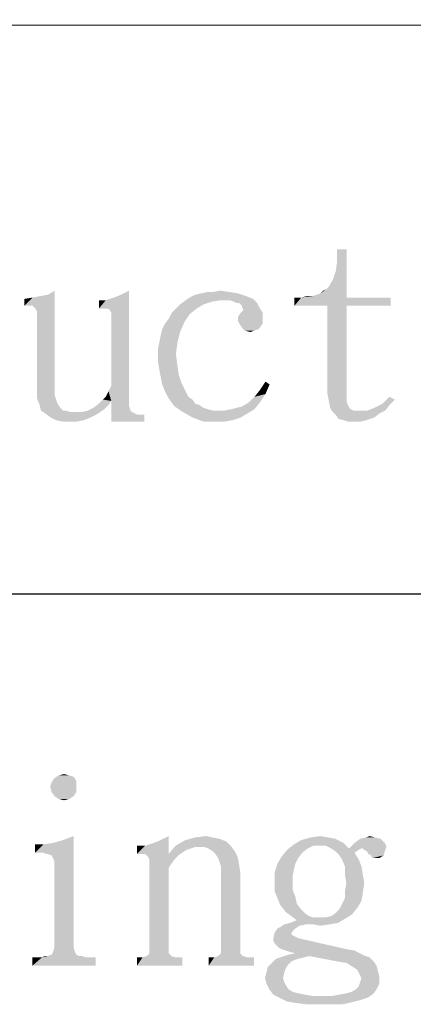
# Model space of a CAD drawing. Units: millimetres. Extents: x 0 to 841, y 0 to 594.
# Drawn here: x 661 to 674, y 34 to 66 of the extents above; entities that cross this region are included whole.
import ezdxf

# ---------------------------------------------------------------- set-up
doc = ezdxf.new("R2010")
doc.units = ezdxf.units.MM
doc.header["$LTSCALE"] = 46.255
doc.layers.add('DIMENSION_NPORT_5119_DXF_FORMAT', color=7, linetype='CONTINUOUS')

msp = doc.modelspace()

# ---------------------------------------------------------------- linework, layer by layer
at = {"layer": 'DIMENSION_NPORT_5119_DXF_FORMAT', "color": 1, "linetype": 'Continuous'}
for p, q in [((829.935, 65.743), (410.798, 66.04)), ((567.353, 47.111), (830.011, 47.113))]:
    msp.add_line(p, q, dxfattribs=at)
at = {"layer": 'DIMENSION_NPORT_5119_DXF_FORMAT', "color": 7, "linetype": 'Continuous'}
for points in [[(671.403, 57.472), (671.494, 57.744), (671.858, 58.472)], [(671.403, 57.472), (671.858, 58.472), (671.858, 56.881)], [(671.494, 57.744), (671.539, 58.063), (671.858, 58.472)], [(671.858, 58.472), (671.539, 58.063), (671.539, 58.472)], [(671.858, 56.881), (671.267, 57.244), (671.403, 57.472)], [(670.994, 57.017), (671.085, 57.108), (671.176, 57.153)], [(671.858, 56.881), (670.994, 57.017), (671.176, 57.153)], [(671.858, 56.881), (671.176, 57.153), (671.267, 57.244)], [(661.221, 56.608), (661.494, 56.881), (661.994, 56.972)], [(661.494, 56.608), (661.221, 56.608), (661.994, 56.972)], [(661.221, 56.608), (661.221, 56.835), (661.494, 56.881)], [(661.494, 56.608), (661.994, 56.972), (662.221, 57.108)], [(661.539, 56.563), (661.494, 56.608), (662.221, 57.108)], [(661.494, 56.881), (661.721, 56.926), (661.994, 56.972)], [(661.585, 56.517), (661.539, 56.563), (662.221, 57.108)], [(661.63, 56.426), (661.585, 56.517), (662.221, 57.108)], [(661.63, 56.335), (661.63, 56.426), (662.221, 57.108)], [(661.63, 53.835), (661.63, 56.335), (662.221, 57.108)], [(661.63, 53.835), (662.221, 57.108), (662.221, 53.835)], [(663.676, 56.517), (664.403, 56.972), (664.676, 57.108)], [(663.858, 56.517), (663.676, 56.517), (664.676, 57.108)], [(663.676, 56.517), (664.176, 56.881), (664.403, 56.972)], [(663.676, 56.517), (663.903, 56.79), (664.176, 56.881)], [(663.948, 56.517), (663.858, 56.517), (664.676, 57.108)], [(664.039, 56.472), (663.948, 56.517), (664.676, 57.108)], [(664.085, 56.381), (664.039, 56.472), (664.676, 57.108)], [(664.085, 56.244), (664.085, 56.381), (664.676, 57.108)], [(664.085, 53.972), (664.085, 56.244), (664.676, 57.108)], [(664.085, 53.472), (664.085, 53.972), (664.676, 57.108)], [(664.085, 53.472), (664.676, 57.108), (664.676, 53.29)], [(668.767, 56.835), (666.539, 56.79), (666.676, 56.881)], [(667.676, 56.79), (666.539, 56.79), (668.767, 56.835)], [(668.539, 56.926), (666.676, 56.881), (666.858, 56.972)], [(666.676, 56.881), (668.539, 56.926), (668.767, 56.835)], [(668.267, 57.017), (666.858, 56.972), (667.039, 57.017)], [(666.858, 56.972), (668.267, 57.017), (668.539, 56.926)], [(667.448, 57.063), (667.994, 57.063), (667.039, 57.017)], [(667.448, 57.063), (667.039, 57.017), (667.267, 57.063)], [(667.039, 57.017), (667.994, 57.063), (668.267, 57.017)], [(667.448, 57.063), (667.676, 57.108), (667.994, 57.063)], [(667.858, 56.79), (667.676, 56.79), (668.767, 56.835)], [(667.994, 56.79), (667.858, 56.79), (668.767, 56.835)], [(668.13, 56.744), (667.994, 56.79), (668.767, 56.835)], [(668.221, 56.699), (668.13, 56.744), (668.767, 56.835)], [(668.312, 56.699), (668.221, 56.699), (668.767, 56.835)], [(668.312, 56.699), (668.767, 56.835), (668.903, 56.699)], [(671.858, 56.881), (673.312, 56.881), (670.13, 56.608)], [(670.358, 56.881), (671.858, 56.881), (670.13, 56.608)], [(670.358, 56.881), (670.13, 56.608), (670.13, 56.881)], [(671.221, 56.608), (670.13, 56.608), (673.312, 56.881)], [(670.721, 56.926), (670.358, 56.881), (670.539, 56.926)], [(671.858, 56.881), (670.358, 56.881), (670.721, 56.926)], [(671.858, 56.881), (670.721, 56.926), (670.858, 56.972)], [(671.858, 56.881), (670.858, 56.972), (670.994, 57.017)], [(671.858, 56.608), (671.221, 56.608), (673.312, 56.881)], [(671.858, 56.608), (673.312, 56.881), (673.312, 56.608)], [(663.903, 56.79), (663.676, 56.517), (663.676, 56.79)], [(666.903, 56.517), (666.085, 56.381), (666.221, 56.517)], [(666.085, 56.381), (666.903, 56.517), (666.676, 56.335)], [(667.13, 56.653), (666.221, 56.517), (666.358, 56.653)], [(666.221, 56.517), (667.13, 56.653), (666.903, 56.517)], [(667.676, 56.79), (667.403, 56.744), (666.358, 56.653)], [(667.676, 56.79), (666.358, 56.653), (666.539, 56.79)], [(666.358, 56.653), (667.403, 56.744), (667.13, 56.653)], [(668.903, 56.699), (668.403, 56.608), (668.312, 56.699)], [(668.358, 56.381), (668.403, 56.426), (668.994, 56.517)], [(668.358, 56.381), (668.994, 56.517), (669.085, 56.381)], [(668.403, 56.563), (668.403, 56.608), (668.903, 56.699)], [(668.403, 56.563), (668.903, 56.699), (668.994, 56.517)], [(668.994, 56.517), (668.448, 56.472), (668.403, 56.563)], [(668.403, 56.426), (668.448, 56.472), (668.994, 56.517)], [(671.858, 56.608), (671.221, 53.699), (671.221, 56.608)], [(671.221, 53.699), (671.858, 56.608), (671.858, 53.699)], [(666.494, 56.063), (665.858, 56.017), (665.994, 56.199)], [(666.676, 56.335), (665.994, 56.199), (666.085, 56.381)], [(665.994, 56.199), (666.676, 56.335), (666.494, 56.063)], [(669.085, 56.381), (668.267, 56.244), (668.358, 56.381)], [(668.267, 56.244), (669.085, 56.381), (669.085, 56.199)], [(669.085, 56.199), (668.267, 56.108), (668.267, 56.244)], [(668.312, 56.017), (668.267, 56.108), (669.085, 56.199)], [(668.312, 56.017), (669.085, 56.199), (669.085, 56.017)], [(666.358, 55.744), (665.721, 55.653), (665.767, 55.835)], [(665.767, 55.835), (665.858, 56.017), (666.494, 56.063)], [(665.767, 55.835), (666.494, 56.063), (666.358, 55.744)], [(669.085, 56.017), (668.403, 55.881), (668.312, 56.017)], [(668.403, 55.881), (669.085, 56.017), (668.948, 55.835)], [(668.948, 55.835), (668.494, 55.79), (668.403, 55.881)], [(668.494, 55.79), (668.948, 55.835), (668.812, 55.79)], [(665.676, 55.426), (665.721, 55.653), (666.358, 55.744)], [(665.676, 55.426), (666.358, 55.744), (666.267, 55.381)], [(668.812, 55.79), (668.676, 55.744), (668.494, 55.79)], [(666.267, 55.381), (665.63, 55.199), (665.676, 55.426)], [(665.63, 55.017), (665.63, 55.199), (666.267, 55.381)], [(665.63, 55.017), (666.267, 55.381), (666.221, 55.017)], [(666.221, 55.017), (665.63, 54.744), (665.63, 55.017)], [(665.63, 54.744), (666.221, 55.017), (666.267, 54.653)], [(666.267, 54.653), (665.676, 54.472), (665.63, 54.744)], [(665.676, 54.472), (666.267, 54.653), (666.312, 54.335)], [(666.312, 54.335), (665.721, 54.244), (665.676, 54.472)], [(665.721, 54.244), (666.312, 54.335), (666.403, 54.063)], [(666.403, 54.063), (665.767, 54.017), (665.721, 54.244)], [(664.085, 53.472), (663.994, 53.79), (664.085, 53.972)], [(665.858, 53.79), (665.767, 54.017), (666.403, 54.063)], [(665.858, 53.79), (666.403, 54.063), (666.539, 53.79)], [(669.312, 54.017), (668.994, 53.835), (669.176, 54.108)], [(668.994, 53.835), (669.312, 54.017), (669.176, 53.699)], [(662.221, 53.835), (662.221, 53.653), (661.63, 53.563)], [(662.221, 53.835), (661.63, 53.563), (661.63, 53.835)], [(661.63, 53.563), (662.221, 53.653), (662.267, 53.517)], [(662.267, 53.517), (661.721, 53.335), (661.63, 53.563)], [(664.085, 53.472), (663.812, 53.517), (663.903, 53.608)], [(664.085, 53.472), (663.903, 53.608), (663.994, 53.79)], [(666.539, 53.79), (665.948, 53.608), (665.858, 53.79)], [(665.948, 53.608), (666.539, 53.79), (666.63, 53.608)], [(666.63, 53.608), (666.039, 53.472), (665.948, 53.608)], [(666.63, 53.608), (666.767, 53.517), (666.039, 53.472)], [(668.63, 53.426), (668.812, 53.608), (669.176, 53.699)], [(668.63, 53.426), (669.176, 53.699), (668.994, 53.426)], [(669.176, 53.699), (668.812, 53.608), (668.994, 53.835)], [(671.858, 53.699), (671.267, 53.472), (671.221, 53.699)], [(671.858, 53.699), (671.858, 53.563), (671.267, 53.472)], [(671.267, 53.472), (671.858, 53.563), (671.858, 53.426)], [(673.448, 53.517), (673.039, 53.381), (673.267, 53.608)], [(662.267, 53.517), (662.312, 53.381), (661.721, 53.335)], [(661.721, 53.335), (662.312, 53.381), (662.403, 53.244)], [(662.403, 53.244), (661.767, 53.153), (661.721, 53.335)], [(661.767, 53.153), (662.403, 53.244), (662.494, 53.153)], [(663.858, 53.199), (663.312, 53.153), (663.494, 53.244)], [(663.994, 53.335), (663.494, 53.244), (663.676, 53.381)], [(663.494, 53.244), (663.994, 53.335), (663.858, 53.199)], [(664.085, 53.472), (663.676, 53.381), (663.812, 53.517)], [(663.676, 53.381), (664.085, 53.472), (663.994, 53.335)], [(664.676, 53.29), (664.085, 52.79), (664.085, 53.472)], [(664.676, 53.29), (664.721, 53.153), (664.085, 52.79)], [(666.039, 53.472), (666.767, 53.517), (666.858, 53.381)], [(666.858, 53.381), (666.176, 53.29), (666.039, 53.472)], [(666.858, 53.381), (666.994, 53.335), (666.176, 53.29)], [(666.176, 53.29), (666.994, 53.335), (667.13, 53.244)], [(667.13, 53.244), (666.448, 53.108), (666.176, 53.29)], [(667.13, 53.244), (667.267, 53.199), (666.448, 53.108)], [(668.039, 53.199), (668.221, 53.244), (668.994, 53.426)], [(668.039, 53.199), (668.994, 53.426), (668.812, 53.199)], [(668.221, 53.244), (668.403, 53.29), (668.994, 53.426)], [(668.994, 53.426), (668.403, 53.29), (668.63, 53.426)], [(671.858, 53.426), (671.312, 53.244), (671.267, 53.472)], [(671.858, 53.426), (671.903, 53.335), (671.312, 53.244)], [(671.312, 53.244), (671.903, 53.335), (671.948, 53.244)], [(671.948, 53.244), (671.358, 53.153), (671.312, 53.244)], [(671.948, 53.244), (671.994, 53.199), (671.358, 53.153)], [(672.539, 53.153), (672.767, 53.244), (673.267, 53.335)], [(672.539, 53.153), (673.267, 53.335), (673.13, 53.153)], [(673.267, 53.335), (672.767, 53.244), (673.039, 53.381)], [(673.039, 53.381), (673.448, 53.517), (673.267, 53.335)], [(662.494, 53.153), (661.903, 53.063), (661.767, 53.153)], [(662.585, 53.153), (662.721, 53.108), (661.903, 53.063)], [(662.494, 53.153), (662.585, 53.153), (661.903, 53.063)], [(663.13, 53.108), (663.721, 53.108), (661.903, 53.063)], [(662.903, 53.108), (663.13, 53.108), (661.903, 53.063)], [(662.721, 53.108), (662.903, 53.108), (661.903, 53.063)], [(661.903, 53.063), (663.721, 53.108), (663.585, 53.017)], [(663.585, 53.017), (662.085, 52.926), (661.903, 53.063)], [(662.085, 52.926), (663.585, 53.017), (663.403, 52.926)], [(663.403, 52.926), (662.267, 52.835), (662.085, 52.926)], [(662.267, 52.835), (663.403, 52.926), (663.176, 52.835)], [(663.13, 53.108), (663.312, 53.153), (663.858, 53.199)], [(663.13, 53.108), (663.858, 53.199), (663.721, 53.108)], [(664.721, 53.153), (664.767, 53.108), (664.085, 52.79)], [(664.767, 53.108), (664.858, 53.063), (664.085, 52.79)], [(664.858, 53.063), (664.948, 53.017), (664.085, 52.79)], [(664.948, 53.017), (665.176, 53.017), (664.085, 52.79)], [(664.085, 52.79), (665.176, 53.017), (665.176, 52.79)], [(667.267, 53.199), (667.448, 53.153), (666.448, 53.108)], [(667.585, 53.153), (667.812, 53.153), (666.448, 53.108)], [(667.448, 53.153), (667.585, 53.153), (666.448, 53.108)], [(668.585, 53.063), (666.448, 53.108), (667.812, 53.153)], [(668.585, 53.063), (666.767, 52.926), (666.448, 53.108)], [(666.767, 52.926), (668.585, 53.063), (668.358, 52.926)], [(668.358, 52.926), (667.13, 52.79), (666.767, 52.926)], [(668.358, 52.926), (668.085, 52.835), (667.13, 52.79)], [(668.812, 53.199), (667.812, 53.153), (668.039, 53.199)], [(667.812, 53.153), (668.812, 53.199), (668.585, 53.063)], [(671.358, 53.153), (671.994, 53.199), (672.085, 53.153)], [(672.085, 53.153), (671.494, 53.017), (671.358, 53.153)], [(673.13, 53.153), (672.948, 53.063), (671.494, 53.017)], [(672.539, 53.153), (673.13, 53.153), (671.494, 53.017)], [(672.267, 53.153), (672.539, 53.153), (671.494, 53.017)], [(672.176, 53.153), (672.267, 53.153), (671.494, 53.017)], [(672.085, 53.153), (672.176, 53.153), (671.494, 53.017)], [(671.494, 53.017), (672.948, 53.063), (672.767, 52.926)], [(672.767, 52.926), (671.585, 52.881), (671.494, 53.017)], [(671.585, 52.881), (672.767, 52.926), (672.63, 52.881)], [(663.176, 52.835), (662.494, 52.79), (662.267, 52.835)], [(662.721, 52.79), (662.494, 52.79), (663.176, 52.835)], [(662.721, 52.79), (663.176, 52.835), (662.948, 52.79)], [(667.494, 52.79), (667.13, 52.79), (668.085, 52.835)], [(667.494, 52.79), (668.085, 52.835), (667.812, 52.79)], [(672.63, 52.881), (671.767, 52.835), (671.585, 52.881)], [(671.767, 52.835), (672.63, 52.881), (672.494, 52.835)], [(672.494, 52.835), (671.903, 52.79), (671.767, 52.835)], [(672.085, 52.79), (671.903, 52.79), (672.494, 52.835)], [(672.085, 52.79), (672.494, 52.835), (672.312, 52.79)], [(662.071, 40.762), (662.116, 40.899), (662.934, 40.944)], [(662.071, 40.762), (662.934, 40.944), (662.934, 40.762)], [(662.934, 40.944), (662.116, 40.899), (662.207, 41.035)], [(662.707, 41.126), (662.844, 41.08), (662.207, 41.035)], [(662.707, 41.126), (662.207, 41.035), (662.344, 41.126)], [(662.207, 41.035), (662.844, 41.08), (662.934, 40.944)], [(662.344, 41.126), (662.525, 41.171), (662.707, 41.126)], [(662.934, 40.762), (662.116, 40.58), (662.071, 40.762)], [(662.116, 40.58), (662.934, 40.762), (662.934, 40.58)], [(662.934, 40.58), (662.207, 40.444), (662.116, 40.58)], [(662.207, 40.444), (662.934, 40.58), (662.844, 40.444)], [(662.844, 40.444), (662.344, 40.353), (662.207, 40.444)], [(662.344, 40.353), (662.844, 40.444), (662.707, 40.353)], [(662.707, 40.353), (662.525, 40.308), (662.344, 40.353)], [(661.571, 38.58), (662.48, 38.99), (662.844, 39.126)], [(661.707, 38.58), (661.571, 38.58), (662.844, 39.126)], [(661.571, 38.58), (662.162, 38.899), (662.48, 38.99)], [(661.844, 38.58), (661.707, 38.58), (662.844, 39.126)], [(661.934, 38.535), (661.844, 38.58), (662.844, 39.126)], [(661.98, 38.535), (661.934, 38.535), (662.844, 39.126)], [(662.116, 38.49), (661.98, 38.535), (662.844, 39.126)], [(662.162, 38.399), (662.116, 38.49), (662.844, 39.126)], [(662.207, 38.308), (662.162, 38.399), (662.844, 39.126)], [(662.207, 38.217), (662.207, 38.308), (662.844, 39.126)], [(662.207, 35.58), (662.207, 38.217), (662.844, 39.126)], [(662.207, 35.58), (662.844, 39.126), (662.844, 35.58)], [(664.934, 38.535), (665.707, 38.99), (665.98, 39.126)], [(665.071, 38.535), (664.934, 38.535), (665.98, 39.126)], [(664.934, 38.535), (665.48, 38.899), (665.707, 38.99)], [(665.207, 38.535), (665.071, 38.535), (665.98, 39.126)], [(665.207, 38.535), (665.98, 39.126), (665.98, 38.535)], [(667.889, 38.944), (666.207, 38.808), (666.525, 38.99)], [(667.434, 39.08), (667.662, 39.035), (666.525, 38.99)], [(667.434, 39.08), (666.525, 38.99), (666.844, 39.08)], [(666.525, 38.99), (667.662, 39.035), (667.889, 38.944)], [(666.844, 39.08), (667.207, 39.126), (667.434, 39.08)], [(671.753, 38.899), (670.116, 38.853), (670.344, 38.99)], [(671.253, 39.08), (671.48, 39.035), (670.344, 38.99)], [(671.253, 39.08), (670.344, 38.99), (670.662, 39.08)], [(670.344, 38.99), (671.48, 39.035), (671.753, 38.899)], [(670.662, 39.08), (670.98, 39.126), (671.253, 39.08)], [(672.98, 39.035), (673.071, 38.944), (672.116, 38.899)], [(672.98, 39.035), (672.116, 38.899), (672.298, 39.035)], [(672.798, 39.08), (672.298, 39.035), (672.48, 39.08)], [(672.298, 39.035), (672.798, 39.08), (672.98, 39.035)], [(672.48, 39.08), (672.616, 39.126), (672.798, 39.08)], [(661.571, 38.58), (661.844, 38.853), (662.162, 38.899)], [(661.844, 38.853), (661.571, 38.58), (661.571, 38.853)], [(664.934, 38.535), (665.207, 38.808), (665.48, 38.899)], [(665.207, 38.808), (664.934, 38.535), (664.934, 38.808)], [(666.844, 38.762), (665.98, 38.535), (666.207, 38.808)], [(666.844, 38.762), (666.707, 38.717), (665.98, 38.535)], [(666.707, 38.717), (666.571, 38.671), (665.98, 38.535)], [(666.571, 38.671), (666.434, 38.58), (665.98, 38.535)], [(666.207, 38.808), (667.889, 38.944), (668.025, 38.808)], [(666.207, 38.808), (668.025, 38.808), (666.844, 38.762)], [(666.98, 38.762), (666.844, 38.762), (668.025, 38.808)], [(667.162, 38.762), (666.98, 38.762), (668.025, 38.808)], [(667.298, 38.717), (667.162, 38.762), (668.025, 38.808)], [(667.434, 38.626), (667.298, 38.717), (668.025, 38.808)], [(667.434, 38.626), (668.025, 38.808), (668.162, 38.626)], [(670.389, 38.58), (669.707, 38.444), (669.889, 38.671)], [(670.753, 38.808), (669.889, 38.671), (670.116, 38.853)], [(670.753, 38.808), (670.571, 38.717), (669.889, 38.671)], [(669.889, 38.671), (670.571, 38.717), (670.389, 38.58)], [(670.753, 38.808), (670.116, 38.853), (671.753, 38.899)], [(670.98, 38.808), (670.753, 38.808), (671.753, 38.899)], [(671.162, 38.808), (670.98, 38.808), (671.753, 38.899)], [(671.344, 38.717), (671.162, 38.808), (671.753, 38.899)], [(671.344, 38.717), (671.753, 38.899), (671.934, 38.717)], [(671.934, 38.717), (671.48, 38.626), (671.344, 38.717)], [(672.344, 38.717), (672.253, 38.671), (671.48, 38.626)], [(671.934, 38.717), (672.344, 38.717), (671.48, 38.626)], [(671.48, 38.626), (672.253, 38.671), (672.116, 38.58)], [(673.116, 38.899), (673.162, 38.808), (671.934, 38.717)], [(673.116, 38.899), (671.934, 38.717), (672.116, 38.899)], [(673.162, 38.808), (673.162, 38.762), (671.934, 38.717)], [(672.344, 38.717), (671.934, 38.717), (673.162, 38.762)], [(672.116, 38.899), (673.071, 38.944), (673.116, 38.899)], [(672.389, 38.717), (672.344, 38.717), (673.162, 38.762)], [(672.434, 38.671), (672.389, 38.717), (673.162, 38.762)], [(672.525, 38.626), (672.434, 38.671), (673.162, 38.762)], [(672.525, 38.626), (673.162, 38.762), (673.116, 38.626)], [(665.98, 38.535), (665.298, 38.444), (665.207, 38.535)], [(665.98, 38.535), (666.298, 38.49), (665.298, 38.444)], [(665.298, 38.444), (666.298, 38.49), (666.207, 38.399)], [(666.207, 38.399), (665.344, 38.353), (665.298, 38.444)], [(665.344, 38.217), (665.344, 38.353), (666.207, 38.399)], [(665.344, 38.217), (666.207, 38.399), (666.071, 38.217)], [(665.98, 38.535), (666.434, 38.58), (666.298, 38.49)], [(668.162, 38.626), (667.525, 38.535), (667.434, 38.626)], [(667.525, 38.535), (668.162, 38.626), (668.253, 38.444)], [(668.253, 38.444), (667.616, 38.399), (667.525, 38.535)], [(667.662, 38.262), (667.616, 38.399), (668.253, 38.444)], [(667.662, 38.262), (668.253, 38.444), (668.298, 38.217)], [(670.253, 38.399), (669.571, 38.217), (669.707, 38.444)], [(669.571, 38.217), (670.253, 38.399), (670.162, 38.217)], [(669.707, 38.444), (670.389, 38.58), (670.253, 38.399)], [(672.116, 38.58), (671.616, 38.49), (671.48, 38.626)], [(671.707, 38.353), (671.616, 38.49), (672.116, 38.58)], [(671.707, 38.353), (672.116, 38.58), (672.253, 38.353)], [(672.253, 38.353), (671.798, 38.126), (671.707, 38.353)], [(671.798, 38.126), (672.253, 38.353), (672.344, 38.126)], [(673.116, 38.626), (672.571, 38.535), (672.525, 38.626)], [(672.662, 38.49), (672.571, 38.535), (673.116, 38.626)], [(672.662, 38.49), (673.116, 38.626), (673.071, 38.49)], [(673.071, 38.49), (672.707, 38.399), (672.662, 38.49)], [(672.798, 38.399), (672.707, 38.399), (673.071, 38.49)], [(672.844, 38.399), (672.798, 38.399), (673.071, 38.49)], [(672.844, 38.399), (673.071, 38.49), (672.934, 38.399)], [(665.344, 38.217), (666.071, 38.217), (665.98, 38.08)], [(665.98, 38.08), (665.344, 35.399), (665.344, 38.217)], [(665.344, 35.399), (665.98, 38.08), (665.98, 35.399)], [(668.298, 38.217), (667.707, 38.126), (667.662, 38.262)], [(667.707, 37.944), (667.707, 38.126), (668.298, 38.217)], [(667.707, 37.944), (668.298, 38.217), (668.344, 37.944)], [(670.162, 38.217), (670.116, 38.035), (669.48, 37.944)], [(670.162, 38.217), (669.48, 37.944), (669.571, 38.217)], [(669.48, 37.944), (670.116, 38.035), (670.071, 37.808)], [(672.344, 38.126), (671.798, 37.853), (671.798, 38.126)], [(671.798, 37.853), (672.344, 38.126), (672.389, 37.853)], [(668.344, 37.944), (667.707, 35.399), (667.707, 37.944)], [(667.707, 35.399), (668.344, 37.944), (668.344, 35.399)], [(670.071, 37.808), (669.48, 37.626), (669.48, 37.944)], [(669.48, 37.626), (670.071, 37.808), (670.071, 37.58)], [(672.389, 37.853), (671.844, 37.58), (671.798, 37.853)], [(671.844, 37.58), (672.389, 37.853), (672.434, 37.58)], [(670.071, 37.58), (669.48, 37.308), (669.48, 37.626)], [(670.071, 37.58), (670.071, 37.353), (669.48, 37.308)], [(669.48, 37.308), (670.071, 37.353), (670.162, 37.126)], [(672.434, 37.58), (671.798, 37.308), (671.844, 37.58)], [(671.798, 37.308), (672.434, 37.58), (672.389, 37.262)], [(670.162, 37.126), (669.571, 37.08), (669.48, 37.308)], [(669.571, 37.08), (670.162, 37.126), (670.207, 36.899)], [(670.207, 36.899), (669.662, 36.853), (669.571, 37.08)], [(672.344, 36.99), (671.707, 36.899), (671.798, 37.08)], [(672.389, 37.262), (671.798, 37.08), (671.798, 37.308)], [(671.798, 37.08), (672.389, 37.262), (672.344, 36.99)], [(669.662, 36.853), (670.207, 36.899), (670.344, 36.717)], [(670.344, 36.717), (669.844, 36.626), (669.662, 36.853)], [(669.844, 36.626), (670.344, 36.717), (670.48, 36.58)], [(671.48, 36.58), (671.616, 36.717), (672.207, 36.762)], [(671.48, 36.58), (672.207, 36.762), (672.025, 36.535)], [(672.207, 36.762), (671.616, 36.717), (671.707, 36.899)], [(671.707, 36.899), (672.344, 36.99), (672.207, 36.762)], [(670.48, 36.58), (670.025, 36.49), (669.844, 36.626)], [(669.98, 36.262), (670.207, 36.353), (671.798, 36.399)], [(669.98, 36.262), (671.798, 36.399), (671.571, 36.262)], [(670.025, 36.49), (670.48, 36.58), (670.616, 36.49)], [(670.616, 36.49), (670.207, 36.353), (670.025, 36.49)], [(670.616, 36.49), (670.753, 36.444), (670.207, 36.353)], [(671.162, 36.444), (671.798, 36.399), (670.207, 36.353)], [(670.98, 36.444), (671.162, 36.444), (670.207, 36.353)], [(670.753, 36.444), (670.98, 36.444), (670.207, 36.353)], [(671.162, 36.444), (671.344, 36.49), (672.025, 36.535)], [(671.162, 36.444), (672.025, 36.535), (671.798, 36.399)], [(672.025, 36.535), (671.344, 36.49), (671.48, 36.58)], [(670.162, 36.08), (670.071, 35.99), (669.48, 35.944)], [(670.162, 36.08), (669.48, 35.944), (669.571, 36.08)], [(669.571, 36.08), (669.662, 36.126), (670.298, 36.171)], [(669.571, 36.08), (670.298, 36.171), (670.162, 36.08)], [(670.525, 36.217), (670.298, 36.171), (669.662, 36.126)], [(670.525, 36.217), (669.662, 36.126), (669.798, 36.217)], [(671.571, 36.262), (669.798, 36.217), (669.98, 36.262)], [(670.525, 36.217), (669.798, 36.217), (671.571, 36.262)], [(670.753, 36.217), (670.525, 36.217), (671.571, 36.262)], [(670.753, 36.217), (671.571, 36.262), (671.298, 36.217)], [(671.298, 36.217), (670.98, 36.171), (670.753, 36.217)], [(670.025, 35.899), (669.434, 35.762), (669.48, 35.944)], [(670.025, 35.899), (670.071, 35.853), (669.434, 35.762)], [(670.071, 35.853), (670.162, 35.808), (669.434, 35.762)], [(669.434, 35.762), (670.162, 35.808), (670.253, 35.762)], [(670.253, 35.762), (669.434, 35.671), (669.434, 35.762)], [(669.48, 35.58), (669.434, 35.671), (670.253, 35.762)], [(669.48, 35.944), (670.071, 35.99), (670.025, 35.899)], [(669.525, 35.535), (669.48, 35.58), (670.253, 35.762)], [(669.616, 35.444), (669.525, 35.535), (670.253, 35.762)], [(669.707, 35.399), (669.616, 35.444), (670.253, 35.762)], [(669.707, 35.399), (670.253, 35.762), (671.844, 35.399)], [(662.844, 35.444), (662.162, 35.308), (662.207, 35.444)], [(662.162, 35.308), (662.844, 35.444), (662.889, 35.308)], [(662.844, 35.58), (662.207, 35.444), (662.207, 35.58)], [(662.207, 35.444), (662.844, 35.58), (662.844, 35.444)], [(665.98, 35.399), (665.344, 35.262), (665.344, 35.399)], [(665.344, 35.262), (665.98, 35.399), (665.98, 35.262)], [(668.344, 35.399), (667.707, 35.262), (667.707, 35.399)], [(667.707, 35.262), (668.344, 35.399), (668.344, 35.262)], [(671.844, 35.399), (669.844, 35.353), (669.707, 35.399)], [(669.844, 35.353), (671.844, 35.399), (672.116, 35.353)], [(663.389, 35.126), (663.571, 35.126), (661.48, 34.853)], [(663.253, 35.126), (663.389, 35.126), (661.48, 34.853)], [(661.798, 35.126), (663.253, 35.126), (661.48, 34.853)], [(661.662, 35.126), (661.798, 35.126), (661.48, 34.853)], [(661.662, 35.126), (661.48, 34.853), (661.48, 35.126)], [(661.48, 34.853), (663.571, 35.126), (663.571, 34.853)], [(663.025, 35.171), (663.116, 35.171), (661.798, 35.126)], [(661.98, 35.171), (663.025, 35.171), (661.798, 35.126)], [(661.98, 35.171), (661.798, 35.126), (661.889, 35.171)], [(661.798, 35.126), (663.116, 35.171), (663.253, 35.126)], [(662.934, 35.217), (661.98, 35.171), (662.116, 35.217)], [(661.98, 35.171), (662.934, 35.217), (663.025, 35.171)], [(662.889, 35.308), (662.116, 35.217), (662.162, 35.308)], [(662.116, 35.217), (662.889, 35.308), (662.934, 35.217)], [(666.207, 35.126), (666.434, 35.126), (664.934, 34.853)], [(665.116, 35.126), (666.207, 35.126), (664.934, 34.853)], [(665.116, 35.126), (664.934, 34.853), (664.934, 35.126)], [(664.934, 34.853), (666.434, 35.126), (666.434, 34.853)], [(666.071, 35.171), (665.116, 35.126), (665.253, 35.171)], [(665.116, 35.126), (666.071, 35.171), (666.207, 35.126)], [(665.98, 35.262), (665.253, 35.171), (665.344, 35.262)], [(665.253, 35.171), (665.98, 35.262), (666.071, 35.171)], [(668.571, 35.126), (668.798, 35.126), (667.298, 34.853)], [(667.48, 35.126), (668.571, 35.126), (667.298, 34.853)], [(667.48, 35.126), (667.298, 34.853), (667.298, 35.126)], [(667.298, 34.853), (668.798, 35.126), (668.798, 34.853)], [(668.434, 35.171), (667.48, 35.126), (667.616, 35.171)], [(667.48, 35.126), (668.434, 35.171), (668.571, 35.126)], [(668.344, 35.262), (667.616, 35.171), (667.707, 35.262)], [(667.616, 35.171), (668.344, 35.262), (668.434, 35.171)], [(670.253, 35.08), (670.116, 35.035), (669.389, 34.944)], [(670.253, 35.08), (669.389, 34.944), (669.525, 35.08)], [(670.434, 35.126), (669.525, 35.08), (669.662, 35.126)], [(669.525, 35.08), (670.434, 35.126), (670.253, 35.08)], [(670.616, 35.171), (669.662, 35.126), (669.798, 35.171)], [(669.662, 35.126), (670.616, 35.171), (670.434, 35.126)], [(669.798, 35.171), (669.934, 35.217), (672.298, 35.262)], [(670.616, 35.171), (669.798, 35.171), (672.298, 35.262)], [(672.116, 35.353), (669.98, 35.308), (669.844, 35.353)], [(672.298, 35.262), (669.934, 35.217), (670.162, 35.262)], [(670.162, 35.262), (669.98, 35.308), (672.116, 35.353)], [(670.162, 35.262), (672.116, 35.353), (672.298, 35.262)], [(670.616, 35.171), (672.298, 35.262), (672.48, 35.171)], [(672.48, 35.171), (671.571, 34.99), (670.616, 35.171)], [(672.48, 35.171), (672.616, 35.126), (671.571, 34.99)], [(671.571, 34.99), (672.616, 35.126), (672.753, 34.99)], [(669.844, 34.762), (669.207, 34.626), (669.253, 34.808)], [(669.207, 34.626), (669.844, 34.762), (669.798, 34.626)], [(669.934, 34.899), (669.253, 34.808), (669.389, 34.944)], [(669.253, 34.808), (669.934, 34.899), (669.844, 34.762)], [(670.116, 35.035), (670.025, 34.99), (669.389, 34.944)], [(669.389, 34.944), (670.025, 34.99), (669.934, 34.899)], [(672.753, 34.99), (671.844, 34.944), (671.571, 34.99)], [(671.844, 34.944), (672.753, 34.99), (672.844, 34.853)], [(672.844, 34.853), (672.071, 34.808), (671.844, 34.944)], [(672.207, 34.717), (672.071, 34.808), (672.844, 34.853)], [(672.207, 34.717), (672.844, 34.853), (672.889, 34.671)], [(669.798, 34.626), (669.162, 34.444), (669.207, 34.626)], [(669.162, 34.444), (669.798, 34.626), (669.753, 34.444)], [(669.753, 34.444), (669.207, 34.262), (669.162, 34.444)], [(669.753, 34.444), (669.798, 34.308), (669.207, 34.262)], [(672.889, 34.671), (672.253, 34.626), (672.207, 34.717)], [(672.298, 34.535), (672.253, 34.626), (672.889, 34.671)], [(672.298, 34.535), (672.889, 34.671), (672.934, 34.49)], [(672.934, 34.49), (672.344, 34.444), (672.298, 34.535)], [(672.298, 34.308), (672.344, 34.444), (672.934, 34.49)], [(672.298, 34.308), (672.934, 34.49), (672.934, 34.262)], [(669.207, 34.262), (669.798, 34.308), (669.844, 34.217)], [(669.844, 34.217), (669.298, 34.08), (669.207, 34.262)], [(669.298, 34.08), (669.844, 34.217), (669.934, 34.08)], [(672.162, 34.08), (672.253, 34.171), (672.934, 34.262)], [(672.162, 34.08), (672.934, 34.262), (672.844, 34.08)], [(672.934, 34.262), (672.253, 34.171), (672.298, 34.308)], [(669.934, 34.08), (669.434, 33.899), (669.298, 34.08)], [(669.934, 34.08), (670.071, 33.99), (669.434, 33.899)], [(670.071, 33.99), (670.253, 33.944), (669.434, 33.899)], [(669.434, 33.899), (670.253, 33.944), (670.48, 33.899)], [(670.48, 33.899), (669.616, 33.808), (669.434, 33.899)], [(670.48, 33.899), (670.753, 33.853), (669.616, 33.808)], [(671.025, 33.853), (671.344, 33.853), (669.616, 33.808)], [(670.753, 33.853), (671.025, 33.853), (669.616, 33.808)], [(672.571, 33.808), (669.616, 33.808), (671.344, 33.853)], [(672.571, 33.808), (669.889, 33.671), (669.616, 33.808)], [(672.571, 33.808), (672.434, 33.762), (669.889, 33.671)], [(672.434, 33.762), (672.298, 33.717), (669.889, 33.671)], [(671.344, 33.853), (671.616, 33.899), (672.753, 33.944)], [(671.344, 33.853), (672.753, 33.944), (672.571, 33.808)], [(672.753, 33.944), (671.616, 33.899), (671.844, 33.944)], [(671.844, 33.944), (672.025, 33.99), (672.844, 34.08)], [(671.844, 33.944), (672.844, 34.08), (672.753, 33.944)], [(672.844, 34.08), (672.025, 33.99), (672.162, 34.08)], [(669.889, 33.671), (672.298, 33.717), (672.116, 33.671)], [(672.116, 33.671), (670.162, 33.626), (669.889, 33.671)], [(670.162, 33.626), (672.116, 33.671), (671.934, 33.626)], [(671.934, 33.626), (670.525, 33.58), (670.162, 33.626)], [(670.98, 33.58), (670.525, 33.58), (671.934, 33.626)], [(671.253, 33.58), (670.98, 33.58), (671.934, 33.626)], [(671.48, 33.58), (671.253, 33.58), (671.934, 33.626)], [(671.48, 33.58), (671.934, 33.626), (671.707, 33.58)]]:
    msp.add_solid(points, dxfattribs=at)

doc.saveas('drawing.dxf')
